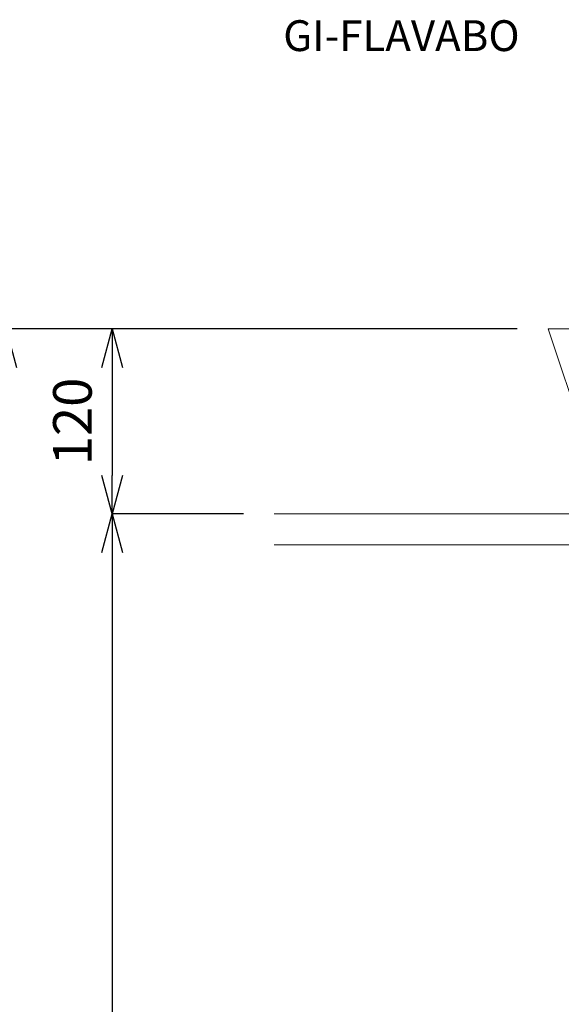
# Model space of a CAD drawing. Units: millimetres. Extents: x 287 to 4487, y 34 to 3004.
# Drawn here: x 1022 to 1373, y 1081 to 1719 of the extents above; entities that cross this region are included whole.
import ezdxf

# ---------------------------------------------------------------- set-up
doc = ezdxf.new("R2010")
doc.units = ezdxf.units.MM
doc.layers.get('0').update_dxf_attribs({"lineweight": 5})
for name, color, linetype, lineweight in [('寸法', 3, 'Continuous', 5), ('文字', 4, 'Continuous', 15), ('洗面', 150, 'Continuous', 15), ('細線', 7, 'Continuous', 9)]:
    doc.layers.add(name, color=color, linetype=linetype, lineweight=lineweight)
doc.styles.add('japanese', font='romans.shx', dxfattribs={"bigfont": 'bigfont.shx'})
doc.dimstyles.new('KIHON', dxfattribs={"dimscale": 10, "dimtxt": 2.5, "dimasz": 2.5, "dimexe": 0, "dimexo": 2, "dimgap": 1, "dimtad": 1, "dimdec": 0, "dimdsep": 46, "dimtxsty": 'japanese', "dimblk": 'OPEN30', "dimcen": 2.5, "dimadec": 0, "dimazin": 0, "dimtfac": 1, "dimtdec": 0, "dimtmove": 0, "dimatfit": 0, "dimfxl": 1, "dimarcsym": 0})

# ---------------------------------------------------------------- blocks, each defined once
blk = doc.blocks.new('_Open30')
at = {"color": 0, "linetype": 'ByBlock', "lineweight": -2}
for p, q in [((-1, 0.268), (0, 0)), ((0, 0), (-1, -0.268)), ((0, 0), (-1, 0))]:
    blk.add_line(p, q, dxfattribs=at)
blk = doc.blocks.new('*D91')
at = {"layer": 'Defpoints', "color": 0}
for p in [(1364.75, 1518.52), (1013.55, 698.52), (1187.25, 698.52)]:
    blk.add_point(p, dxfattribs=at)
at = {"layer": '寸法', "color": 0, "lineweight": -2}
for p, q in [((1344.75, 1518.52), (1013.55, 1518.52)), ((1013.55, 1493.52), (1013.55, 723.52)), ((1167.25, 698.52), (1013.55, 698.52))]:
    blk.add_line(p, q, dxfattribs=at)
at = {"layer": '寸法', "color": 0, "lineweight": -2, "xscale": 25, "yscale": 25, "zscale": 25}
for p, rotation in [((1013.55, 1518.52), 90), ((1013.55, 698.52), 270)]:
    blk.add_blockref('_Open30', p, dxfattribs=dict(at, rotation=rotation))
at = {"layer": '寸法', "color": 0, "insert": (991.05, 1108.52), "char_height": 25, "attachment_point": 5, "rotation": 90, "style": 'japanese'}
blk.add_mtext('820', dxfattribs=at)
blk = doc.blocks.new('*D92')
at = {"layer": 'Defpoints', "color": 0}
for p in [(1364.75, 1518.52), (1082.25, 1398.52), (1187.25, 1398.52)]:
    blk.add_point(p, dxfattribs=at)
at = {"layer": '寸法', "color": 0, "lineweight": -2}
for p, q in [((1344.75, 1518.52), (1082.25, 1518.52)), ((1082.25, 1493.52), (1082.25, 1423.52)), ((1167.25, 1398.52), (1082.25, 1398.52))]:
    blk.add_line(p, q, dxfattribs=at)
at = {"layer": '寸法', "color": 0, "lineweight": -2, "xscale": 25, "yscale": 25, "zscale": 25}
for p, rotation in [((1082.25, 1518.52), 90), ((1082.25, 1398.52), 270)]:
    blk.add_blockref('_Open30', p, dxfattribs=dict(at, rotation=rotation))
at = {"layer": '寸法', "color": 0, "insert": (1059.75, 1458.52), "char_height": 25, "attachment_point": 5, "rotation": 90, "style": 'japanese'}
blk.add_mtext('120', dxfattribs=at)
blk = doc.blocks.new('*D116')
at = {"layer": 'Defpoints', "color": 0}
for p in [(1187.25, 1398.52), (1082.25, 698.52), (1187.25, 698.52)]:
    blk.add_point(p, dxfattribs=at)
at = {"layer": '寸法', "color": 0, "lineweight": -2}
for p, q in [((1167.25, 1398.52), (1082.25, 1398.52)), ((1082.25, 1373.52), (1082.25, 723.52)), ((1167.25, 698.52), (1082.25, 698.52))]:
    blk.add_line(p, q, dxfattribs=at)
at = {"layer": '寸法', "color": 0, "lineweight": -2, "xscale": 25, "yscale": 25, "zscale": 25}
for p, rotation in [((1082.25, 1398.52), 90), ((1082.25, 698.52), 270)]:
    blk.add_blockref('_Open30', p, dxfattribs=dict(at, rotation=rotation))
at = {"layer": '寸法', "color": 0, "insert": (1059.75, 1048.52), "char_height": 25, "attachment_point": 5, "rotation": 90, "style": 'japanese'}
blk.add_mtext('700', dxfattribs=at)

msp = doc.modelspace()

# ---------------------------------------------------------------- linework, layer by layer
at = {"layer": '洗面'}
for p, q in [((1364.75, 1518.52), (1809.75, 1518.52)), ((1404.75, 1398.52), (1364.75, 1518.52))]:
    msp.add_line(p, q, dxfattribs=at)
at = {"layer": '細線'}
for p, q in [((1187.25, 1398.52), (1987.25, 1398.52)), ((1987.25, 1378.52), (1187.25, 1378.52))]:
    msp.add_line(p, q, dxfattribs=at)

# ---------------------------------------------------------------- texts
at = {"layer": '文字', "style": 'japanese'}
msp.add_text('GI-FLAVABO', height=20, dxfattribs=at).set_placement((1193.09, 1698.63))

# ---------------------------------------------------------------- dimensions: what is measured, and where the dimension line sits
at = {"layer": '寸法'}
for base, p1, p2, picture, middle in [((1013.55, 698.52), (1364.75, 1518.52), (1187.25, 698.52), '*D91', (991.05, 1108.52)), ((1082.25, 1398.52), (1364.75, 1518.52), (1187.25, 1398.52), '*D92', (1059.75, 1458.52)), ((1082.25, 698.52), (1187.25, 1398.52), (1187.25, 698.52), '*D116', (1059.75, 1048.52))]:
    dim = msp.add_linear_dim(base=base, p1=p1, p2=p2, angle=90, dimstyle='KIHON', dxfattribs=at)
    dim.commit()
    dim.dimension.update_dxf_attribs({"geometry": picture, "text_midpoint": middle})

doc.saveas('drawing.dxf')
